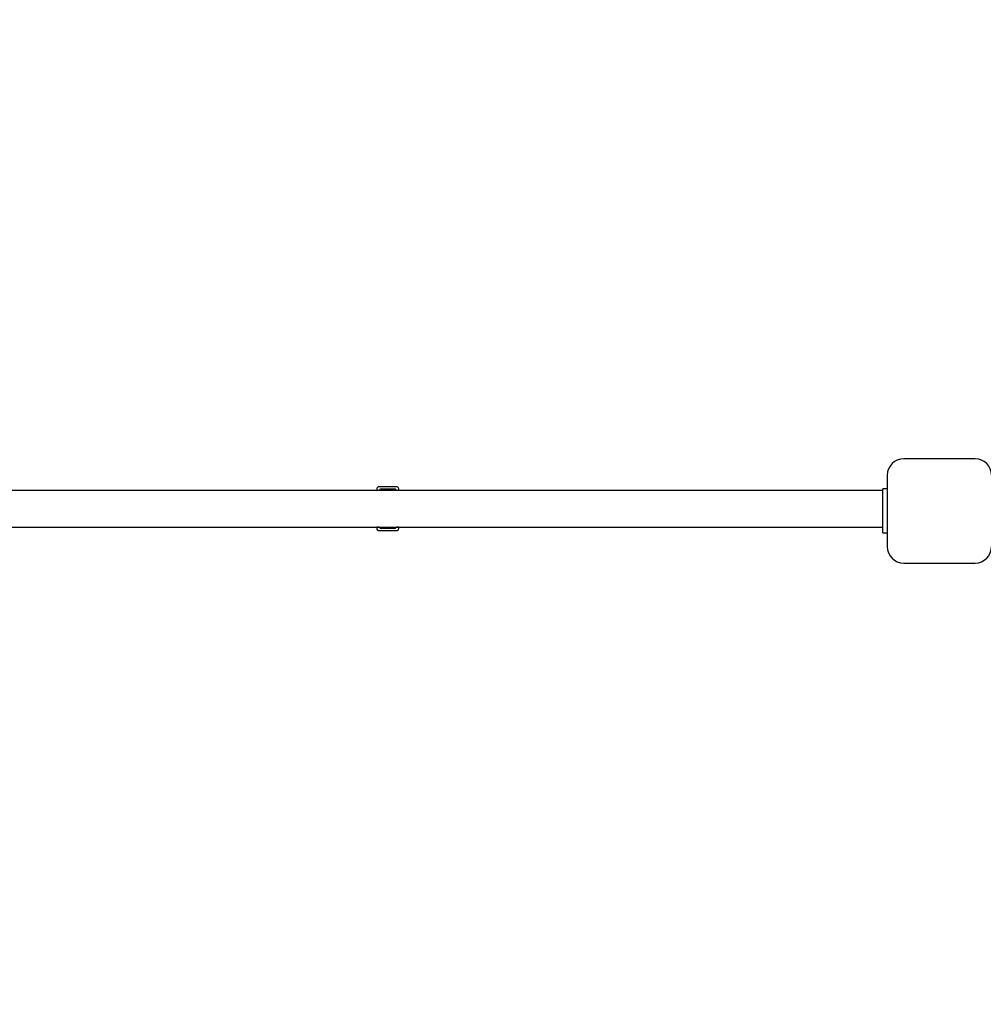
# Model space of a CAD drawing. Units: millimetres. Extents: x 2063 to 19863, y 573 to 18593.
# Drawn here: x 7371 to 8249, y 6350 to 7247 of the extents above; entities that cross this region are included whole.
import ezdxf

# ---------------------------------------------------------------- set-up
doc = ezdxf.new("R2010")
doc.units = ezdxf.units.MM
doc.layers.add('Widoczne (ISO)', color=5, linetype='Continuous')
doc.layers.add('wymiary 100 strefy', color=5, linetype='Continuous')
doc.styles.get("Standard").update_dxf_attribs({"font": 'arial.ttf'})
doc.dimstyles.new('FK_rzuty 100_STREFY', dxfattribs={"dimscale": 100, "dimtxt": 4, "dimasz": 2.5, "dimexe": 1.25, "dimexo": 0.625, "dimgap": 1, "dimtad": 1, "dimdec": 1, "dimlfac": 0.001, "dimrnd": 0.01, "dimzin": 1, "dimdsep": 46, "dimtxsty": 'Standard', "dimblk": 'OBLIQUE', "dimcen": 2.5, "dimadec": 0, "dimazin": 0, "dimtfac": 1, "dimtdec": 1, "dimtmove": 0, "dimatfit": 3, "dimfxl": 1, "dimarcsym": 0})

# ---------------------------------------------------------------- blocks, each defined once
blk = doc.blocks.new('_Oblique')
at = {"color": 0, "linetype": 'ByBlock', "lineweight": -2}
blk.add_line((-0.5, -0.5), (0.5, 0.5), dxfattribs=at)
blk = doc.blocks.new('*D7')
at = {"layer": 'Defpoints', "color": 0, "transparency": 16777216}
for p in [(10746.59, 7247.37), (3564.09, 6799.87), (10746.59, 2257.31)]:
    blk.add_point(p, dxfattribs=at)
at = {"layer": 'wymiary 100 strefy', "color": 0, "lineweight": -2, "transparency": 16777216}
for p, q in [((10746.59, 7184.87), (10746.59, 2132.31)), ((3564.09, 6737.37), (3564.09, 2132.31)), ((3564.09, 2257.31), (10746.59, 2257.31))]:
    blk.add_line(p, q, dxfattribs=at)
at = {"layer": 'wymiary 100 strefy', "color": 0, "lineweight": -2, "transparency": 16777216, "xscale": 200, "yscale": 200, "zscale": 200, "rotation": 180}
blk.add_blockref('_Oblique', (3564.09, 2257.31), dxfattribs=at)
at = {"layer": 'wymiary 100 strefy', "color": 0, "lineweight": -2, "transparency": 16777216, "xscale": 200, "yscale": 200, "zscale": 200}
blk.add_blockref('_Oblique', (10746.59, 2257.31), dxfattribs=at)
at = {"layer": 'wymiary 100 strefy', "color": 0, "transparency": 16777216, "insert": (7155.34, 2510.48), "char_height": 300, "attachment_point": 5}
blk.add_mtext('7.20 m', dxfattribs=at)

msp = doc.modelspace()

# ---------------------------------------------------------------- linework, layer by layer
at = {"layer": 'Widoczne (ISO)'}
for p, q in [((8241.589, 6847.366), (8176.589, 6847.366)), ((8161.589, 6832.366), (8161.589, 6767.366)), ((6355.589, 6818.716), (8157.589, 6818.716)), ((7696.589, 6819.866), (7696.589, 6818.716)), ((7696.589, 6818.716), (7698.778, 6818.716)), ((7714.589, 6821.866), (7698.589, 6821.866)), ((7700.589, 6819.866), (7712.589, 6819.866)), ((7714.399, 6818.716), (7716.589, 6818.716)), ((7716.589, 6818.716), (7716.589, 6819.866)), ((8157.589, 6814.866), (8157.589, 6819.866)), ((8161.589, 6819.866), (8157.589, 6819.866)), ((8157.589, 6784.866), (8157.589, 6814.866)), ((6355.589, 6785.016), (8157.589, 6785.016)), ((7698.778, 6785.016), (7696.589, 6785.016)), ((7696.589, 6785.016), (7696.589, 6783.866)), ((7698.589, 6781.866), (7714.589, 6781.866)), ((7712.589, 6783.866), (7700.589, 6783.866)), ((7716.589, 6785.016), (7714.399, 6785.016)), ((7716.589, 6783.866), (7716.589, 6785.016)), ((8157.589, 6779.866), (8157.589, 6784.866)), ((8157.589, 6779.866), (8161.589, 6779.866)), ((8176.589, 6752.366), (8241.589, 6752.366))]:
    msp.add_line(p, q, dxfattribs=at)
for centre, radius, start, end in [((8176.589, 6832.366), 15, 90, 180), ((8241.589, 6832.366), 15, 0, 90), ((7698.589, 6819.866), 2, 90, 180), ((7700.589, 6817.866), 2, 90, 154.849337), ((7712.589, 6817.866), 2, 25.150663, 90), ((7714.589, 6819.866), 2, 0, 90), ((7698.589, 6783.866), 2, 180, 270), ((7700.589, 6785.866), 2, 205.150663, 270), ((7712.589, 6785.866), 2, 270, 334.849337), ((7714.589, 6783.866), 2, 270, 0), ((8176.589, 6767.366), 15, 180, 270), ((8241.589, 6767.366), 15, 270, 0)]:
    msp.add_arc(centre, radius, start, end, dxfattribs=at)

# ---------------------------------------------------------------- dimensions: what is measured, and where the dimension line sits
at = {"layer": 'wymiary 100 strefy'}
dim = msp.add_linear_dim(base=(10746.589, 2257.308), p1=(3564.089, 6799.866), p2=(10746.589, 7247.366), dimstyle='FK_rzuty 100_STREFY', override={"dimtxt": 3, "dimasz": 2, "dimdec": 2, "dimrnd": 0.1, "dimpost": ' m'}, dxfattribs=at)
dim.commit()
dim.dimension.update_dxf_attribs({"geometry": '*D7', "text_midpoint": (7155.339, 2510.48)})

doc.saveas('drawing.dxf')
